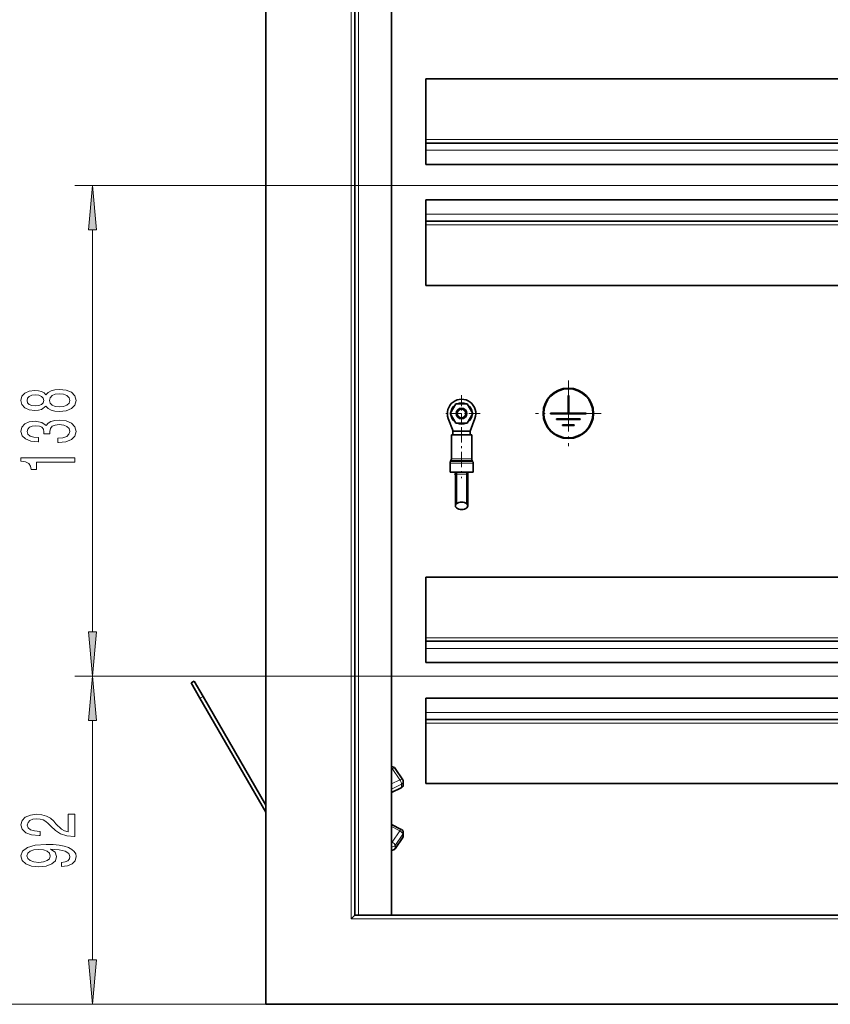
# Model space of a CAD drawing. Extents: x 0 to 420, y 0 to 297.
# Drawn here: x 71 to 117, y 72 to 128 of the extents above; entities that cross this region are included whole.
import ezdxf

# ---------------------------------------------------------------- set-up
doc = ezdxf.new("R2010")
doc.units = 0
doc.linetypes.add('DASHDOT', pattern=[18.5, 12, -3, 0.5, -3])

msp = doc.modelspace()

# ---------------------------------------------------------------- linework, layer by layer
at = {"color": 7, "lineweight": 35}
for p, q in [((84.844, 252.976), (84.844, 72.376)), ((89.844, 247.976), (89.844, 77.376)), ((91.904, 77.376), (91.904, 245.716)), ((93.844, 124.376), (143.509, 124.376)), ((93.844, 120.976), (93.844, 124.376)), ((93.844, 120.776), (93.844, 120.976)), ((93.844, 120.776), (133.48, 120.776)), ((93.844, 120.376), (93.844, 120.776)), ((93.844, 119.576), (93.844, 120.376)), ((93.844, 119.576), (131.78, 119.576)), ((93.844, 117.576), (131.78, 117.576)), ((93.844, 117.576), (93.844, 116.776)), ((93.844, 116.376), (93.844, 116.776)), ((93.844, 116.376), (131.78, 116.376)), ((93.844, 116.176), (93.844, 116.376)), ((93.844, 116.176), (93.844, 112.776)), ((93.844, 112.776), (199.444, 112.776)), ((101.824, 106.584), (101.824, 105.604)), ((101.864, 106.584), (101.824, 106.584)), ((101.864, 106.584), (101.864, 105.604)), ((95.526, 106.126), (95.209, 105.576)), ((96.162, 106.126), (95.526, 106.126)), ((96.479, 105.576), (96.162, 106.126)), ((95.364, 104.576), (95.095, 105.296)), ((95.209, 105.576), (95.526, 105.026)), ((96.162, 105.026), (96.479, 105.576)), ((96.324, 104.576), (96.593, 105.296)), ((100.844, 105.604), (100.844, 105.564)), ((100.844, 105.604), (101.824, 105.604)), ((100.844, 105.564), (102.844, 105.564)), ((101.177, 105.271), (101.177, 105.231)), ((102.511, 105.271), (101.177, 105.271)), ((102.511, 105.231), (101.177, 105.231)), ((101.864, 105.604), (102.844, 105.604)), ((102.511, 105.231), (102.511, 105.271)), ((102.844, 105.564), (102.844, 105.604)), ((95.354, 104.576), (96.334, 104.576)), ((95.354, 104.576), (95.354, 104.376)), ((95.514, 104.576), (95.529, 104.576)), ((95.526, 105.026), (96.162, 105.026)), ((96.159, 104.576), (96.174, 104.576)), ((96.334, 104.576), (96.334, 104.376)), ((101.511, 104.938), (101.511, 104.898)), ((102.177, 104.938), (101.511, 104.938)), ((102.177, 104.898), (101.511, 104.898)), ((102.177, 104.898), (102.177, 104.938)), ((95.274, 104.376), (95.571, 104.376)), ((95.274, 104.376), (95.274, 103.03)), ((95.571, 104.376), (96.414, 104.376)), ((96.414, 104.376), (96.414, 103.03)), ((95.247, 102.93), (95.221, 102.884)), ((96.441, 102.93), (96.467, 102.884)), ((95.194, 102.784), (95.194, 102.276)), ((96.494, 102.784), (96.494, 102.276)), ((95.194, 102.276), (95.532, 102.276)), ((95.494, 102.276), (95.494, 102.176)), ((95.494, 102.176), (95.494, 100.389)), ((95.532, 102.276), (96.494, 102.276)), ((95.556, 102.276), (95.556, 102.176)), ((95.556, 102.176), (95.556, 100.508)), ((95.557, 102.276), (95.557, 102.176)), ((95.557, 102.176), (95.557, 100.508)), ((96.131, 102.276), (96.131, 102.176)), ((96.131, 102.176), (96.131, 100.508)), ((96.132, 102.276), (96.132, 102.176)), ((96.132, 102.176), (96.132, 100.508)), ((96.195, 102.276), (96.195, 102.176)), ((96.195, 102.176), (96.195, 100.389)), ((95.556, 100.508), (95.557, 100.508)), ((95.556, 100.27), (95.557, 100.27)), ((96.131, 100.508), (96.132, 100.508)), ((96.131, 100.27), (96.132, 100.27)), ((93.844, 96.376), (149.534, 96.376)), ((93.844, 92.976), (93.844, 96.376)), ((93.844, 92.776), (93.844, 92.976)), ((93.844, 92.776), (138.524, 92.776)), ((93.844, 92.376), (93.844, 92.776)), ((93.844, 91.576), (93.844, 92.376)), ((93.844, 91.576), (138.524, 91.576)), ((80.644, 90.441), (80.817, 90.541)), ((80.644, 90.441), (81.144, 89.575)), ((80.817, 90.541), (81.317, 89.675)), ((84.844, 83.566), (81.317, 89.675)), ((84.844, 83.166), (81.144, 89.575)), ((93.844, 89.576), (138.524, 89.576)), ((93.844, 89.576), (93.844, 88.776)), ((93.844, 88.376), (93.844, 88.776)), ((93.844, 88.376), (140.224, 88.376)), ((93.844, 88.176), (93.844, 88.376)), ((93.844, 88.176), (93.844, 84.776)), ((92.106, 85.631), (92.536, 84.997)), ((92.571, 84.727), (92.571, 84.885)), ((93.844, 84.776), (203.844, 84.776)), ((91.904, 84.275), (92.459, 84.548)), ((91.904, 82.477), (92.459, 82.204)), ((92.571, 82.025), (92.571, 81.867)), ((92.106, 81.121), (92.536, 81.755)), ((89.644, 77.176), (89.844, 77.376)), ((207.844, 77.376), (89.844, 77.376)), ((84.844, 72.376), (212.844, 72.376))]:
    msp.add_line(p, q, dxfattribs=at)
at = {"color": 7, "lineweight": 13}
for p, q in [((89.644, 248.176), (89.644, 77.176)), ((90.044, 247.776), (90.044, 77.376)), ((93.844, 120.976), (133.48, 120.976)), ((93.844, 120.376), (131.78, 120.376)), ((130.547, 118.394), (74.105, 118.394)), ((93.844, 116.776), (131.78, 116.776)), ((75.105, 93.299), (75.105, 115.904)), ((93.844, 116.176), (131.79, 116.176)), ((95.247, 102.93), (95.558, 102.93)), ((95.274, 103.03), (95.571, 103.03)), ((95.558, 102.93), (96.441, 102.93)), ((95.571, 103.03), (96.414, 103.03)), ((95.194, 102.784), (95.532, 102.784)), ((95.221, 102.884), (95.545, 102.884)), ((95.532, 102.784), (96.494, 102.784)), ((95.545, 102.884), (96.467, 102.884)), ((95.556, 102.176), (95.557, 102.176)), ((95.557, 102.176), (95.844, 102.176)), ((95.844, 102.176), (96.131, 102.176)), ((96.131, 102.176), (96.132, 102.176)), ((93.844, 92.976), (138.524, 92.976)), ((93.844, 92.376), (138.524, 92.376)), ((137.291, 90.808), (74.105, 90.808)), ((137.291, 90.808), (74.105, 90.808)), ((81.144, 89.575), (81.317, 89.675)), ((93.844, 88.776), (138.524, 88.776)), ((75.105, 74.867), (75.105, 88.318)), ((93.844, 88.176), (140.224, 88.176)), ((91.904, 85.606), (91.941, 85.624)), ((91.941, 85.624), (92.371, 84.99)), ((91.904, 84.761), (92.371, 84.99)), ((91.904, 84.459), (92.471, 84.738)), ((92.471, 84.58), (92.471, 84.738)), ((91.904, 84.301), (92.471, 84.58)), ((91.904, 82.359), (92.371, 82.13)), ((92.371, 82.13), (91.941, 81.496)), ((92.544, 81.94), (92.114, 81.306)), ((92.544, 81.782), (92.544, 81.94)), ((91.941, 81.496), (91.904, 81.514)), ((92.114, 81.148), (92.544, 81.782)), ((92.114, 81.148), (92.114, 81.306)), ((208.044, 77.176), (89.644, 77.176)), ((84.844, 72.376), (43.188, 72.376)), ((84.844, 72.376), (62.23, 72.376)), ((84.844, 72.376), (74.105, 72.376))]:
    msp.add_line(p, q, dxfattribs=at)
at = {"color": 7, "linetype": 'DASHDOT', "lineweight": 13, "ltscale": 0.0923}
for p, q in [((101.844, 107.43), (101.844, 103.738)), ((103.69, 105.584), (99.998, 105.584))]:
    msp.add_line(p, q, dxfattribs=at)
at = {"color": 7, "linetype": 'DASHDOT', "lineweight": 13, "ltscale": 0.052}
for p, q in [((95.844, 106.616), (95.844, 104.536)), ((96.884, 105.576), (94.804, 105.576))]:
    msp.add_line(p, q, dxfattribs=at)
at = {"color": 7, "linetype": 'DASHDOT', "lineweight": 13, "ltscale": 0.072003}
msp.add_line((95.844, 104.816), (95.844, 101.936), dxfattribs=at)
at = {"color": 7, "linetype": 'DASHDOT', "lineweight": 13, "ltscale": 0.02103}
msp.add_line((95.423, 102.176), (96.265, 102.176), dxfattribs=at)
at = {"color": 7, "lineweight": 13}
for points in [[(75.323, 115.904), (75.105, 118.394), (74.887, 115.904)], [(72.488, 105.991), (72.609, 105.859), (72.778, 105.768), (72.989, 105.711), (73.244, 105.693), (73.629, 105.734), (73.927, 105.854), (74.118, 106.048), (74.191, 106.313), (74.118, 106.575), (73.927, 106.769), (73.629, 106.889), (73.244, 106.933), (72.989, 106.912), (72.778, 106.857), (72.609, 106.764), (72.488, 106.634), (72.384, 106.738), (72.242, 106.811), (72.069, 106.855), (71.857, 106.87), (71.55, 106.829), (71.304, 106.72), (71.144, 106.544), (71.083, 106.313), (71.144, 106.079), (71.304, 105.903), (71.55, 105.791), (71.857, 105.753), (72.069, 105.766), (72.242, 105.81)], [(71.891, 105.999), (71.701, 106.02), (71.554, 106.082), (71.463, 106.18), (71.429, 106.313), (71.463, 106.442), (71.554, 106.541), (71.701, 106.603), (71.891, 106.627), (72.086, 106.603), (72.237, 106.541), (72.337, 106.442), (72.367, 106.313), (72.332, 106.18), (72.237, 106.082), (72.086, 106.02)], [(73.236, 105.942), (73.007, 105.965), (72.834, 106.04), (72.721, 106.157), (72.682, 106.313), (72.721, 106.466), (72.834, 106.583), (73.007, 106.658), (73.236, 106.684), (73.482, 106.658), (73.668, 106.583), (73.789, 106.466), (73.828, 106.313), (73.789, 106.157), (73.668, 106.04), (73.482, 105.965)], [(73.162, 103.948), (73.193, 103.948), (73.608, 103.989), (73.919, 104.111), (74.118, 104.303), (74.191, 104.557), (74.118, 104.827), (73.927, 105.029), (73.625, 105.159), (73.236, 105.206), (72.981, 105.185), (72.773, 105.128), (72.613, 105.035), (72.497, 104.91), (72.263, 105.079), (71.891, 105.138), (71.554, 105.099), (71.299, 104.988), (71.139, 104.806), (71.083, 104.557), (71.152, 104.324), (71.342, 104.145), (71.645, 104.028), (72.047, 103.989), (72.077, 103.989), (72.077, 104.22), (71.801, 104.241), (71.602, 104.308), (71.481, 104.417), (71.438, 104.57), (71.472, 104.705), (71.563, 104.804), (71.71, 104.863), (71.909, 104.887), (72.121, 104.863), (72.263, 104.801), (72.35, 104.692), (72.376, 104.544), (72.371, 104.443), (72.713, 104.443), (72.704, 104.57), (72.743, 104.734), (72.847, 104.856), (73.015, 104.928), (73.236, 104.954), (73.487, 104.926), (73.672, 104.85), (73.789, 104.731), (73.828, 104.573), (73.785, 104.409), (73.655, 104.29), (73.448, 104.215), (73.162, 104.186)], [(74.105, 102.843), (74.105, 103.079), (71.083, 103.079), (71.083, 102.903), (71.347, 102.856), (71.524, 102.763), (71.628, 102.62), (71.662, 102.423), (71.969, 102.423), (71.969, 102.843)], [(74.887, 93.299), (75.105, 90.808), (75.323, 93.299)], [(75.323, 88.318), (75.105, 90.808), (74.887, 88.318)], [(74.105, 81.815), (74.105, 83.052), (73.733, 83.052), (73.733, 82.074), (73.53, 82.129), (73.361, 82.222), (73.054, 82.51), (72.925, 82.663), (72.739, 82.834), (72.523, 82.956), (72.267, 83.026), (71.978, 83.052), (71.615, 83.008), (71.329, 82.886), (71.148, 82.7), (71.083, 82.458), (71.157, 82.209), (71.36, 82.02), (71.684, 81.898), (72.112, 81.857), (72.172, 81.857), (72.172, 82.093), (72.138, 82.093), (71.844, 82.116), (71.628, 82.186), (71.489, 82.298), (71.442, 82.445), (71.485, 82.596), (71.593, 82.707), (71.762, 82.78), (71.974, 82.806), (72.172, 82.788), (72.341, 82.738), (72.488, 82.655), (72.618, 82.541), (72.756, 82.388), (73.024, 82.134), (73.309, 81.955), (73.655, 81.849), (74.092, 81.815)], [(73.361, 80.114), (73.703, 80.153), (73.966, 80.264), (74.131, 80.441), (74.191, 80.674), (74.161, 80.827), (74.083, 80.965), (73.949, 81.081), (73.759, 81.18), (73.521, 81.258), (73.227, 81.315), (72.89, 81.349), (72.501, 81.362), (71.891, 81.318), (71.446, 81.19), (71.178, 80.988), (71.083, 80.711), (71.161, 80.456), (71.368, 80.264), (71.688, 80.14), (72.09, 80.099), (72.505, 80.14), (72.821, 80.262), (73.02, 80.443), (73.084, 80.674), (73.002, 80.918), (72.752, 81.102), (73.231, 81.061), (73.573, 80.978), (73.776, 80.851), (73.841, 80.677), (73.811, 80.542), (73.716, 80.443), (73.564, 80.379), (73.361, 80.353)], [(72.086, 80.35), (71.818, 80.376), (71.606, 80.449), (71.472, 80.563), (71.425, 80.711), (71.472, 80.864), (71.606, 80.98), (71.814, 81.053), (72.082, 81.081), (72.354, 81.053), (72.557, 80.98), (72.682, 80.861), (72.726, 80.703), (72.682, 80.56), (72.557, 80.449), (72.358, 80.376)], [(74.887, 74.867), (75.105, 72.376), (75.323, 74.867)]]:
    msp.add_lwpolyline(points, close=True, dxfattribs=at)
at = {"color": 7, "lineweight": 35}
for centre, radius in [((101.844, 105.584), 1.42), ((101.844, 105.584), 1.38), ((95.844, 105.576), 0.3), ((95.844, 105.576), 0.24)]:
    msp.add_circle(centre, radius, dxfattribs=at)
for centre, radius, start, end in [((95.844, 105.576), 0.8, 339.4858, 200.5142), ((95.844, 105.576), 0.6, 126.4435, 173.5565), ((95.844, 105.576), 0.6, 66.4435, 113.5565), ((95.844, 105.576), 0.6, 6.4435, 53.5565), ((95.844, 105.576), 0.6, 186.4435, 233.5565), ((95.844, 105.576), 0.6, 306.4435, 353.5565), ((95.844, 105.576), 0.8, 339.4858, 348.75), ((95.844, 105.576), 0.6, 246.4435, 293.5565), ((95.074, 103.03), 0.2, 330, 0), ((96.614, 103.03), 0.2, 180, 210), ((95.394, 102.784), 0.2, 150, 180), ((96.294, 102.784), 0.2, 0, 30), ((91.941, 85.519), 0.2, 34.1723, 100.515), ((92.371, 84.727), 0.2, 296.1507, 0.0046), ((92.371, 84.885), 0.2, 0.0046, 34.1721), ((92.371, 82.025), 0.2, 359.9954, 63.8493), ((92.371, 81.867), 0.2, 325.8279, 359.9954), ((91.941, 81.233), 0.2, 259.485, 325.8277)]:
    msp.add_arc(centre, radius, start, end, dxfattribs=at)
for start_param, end_param in [(5.675933, 6.283185), (0, 0.607253), (3.749838, 5.67494), (0.608246, 2.533347), (3.141593, 3.748845), (2.53434, 3.141593)]:
    msp.add_ellipse((95.844, 100.389), major_axis=(-0.35, 0), ratio=0.595684, start_param=start_param, end_param=end_param, dxfattribs=at)
at = {"color": 7, "lineweight": 13}
for centre, major_axis, ratio, start_param, end_param in [((91.941, 85.519), (-0.088, 0.18), 0.263051, 5.20423, 5.57922), ((91.941, 85.519), (0.165, 0.112), 0.455618, 6.283168, 7.553998), ((92.371, 84.885), (0.165, 0.112), 0.455618, 6.283168, 7.553998), ((92.371, 84.885), (0.088, -0.18), 0.263051, 0.491841, 2.062638), ((92.371, 84.885), (0.2, 0), 0.850421, 5.235988, 6.283279), ((92.371, 84.727), (0.2, 0), 0.850421, 5.235988, 6.283279), ((92.371, 84.727), (0.088, -0.18), 0.263051, 0.000003, 0.491841), ((92.371, 82.025), (-0.088, -0.18), 0.263051, 3.14159, 4.220548), ((92.371, 82.025), (-0.165, 0.112), 0.455618, 3.441577, 5.012373), ((92.371, 82.025), (-0.2, 0), 0.850421, 2.617994, 3.141499), ((91.941, 81.391), (0.088, 0.18), 0.263051, 1.078955, 1.452226), ((91.941, 81.391), (-0.165, 0.112), 0.455618, 3.441577, 5.012373), ((92.371, 81.867), (-0.165, 0.112), 0.455618, 3.14161, 3.441577), ((92.371, 81.867), (-0.2, 0), 0.850421, 2.617994, 3.141499), ((91.941, 81.391), (-0.2, 0), 0.850421, 1.387086, 2.617994), ((91.941, 81.233), (-0.2, 0), 0.850421, 1.387087, 2.617994), ((91.941, 81.233), (-0.165, 0.112), 0.455618, 3.14161, 3.441577)]:
    msp.add_ellipse(centre, major_axis=major_axis, ratio=ratio, start_param=start_param, end_param=end_param, dxfattribs=at)
for points in [[(75.323, 115.904), (75.105, 118.394), (75.323, 115.904), (74.887, 115.904)], [(74.887, 93.299), (75.105, 90.808), (74.887, 93.299), (75.323, 93.299)], [(75.323, 88.318), (75.105, 90.808), (75.323, 88.318), (74.887, 88.318)], [(74.887, 74.867), (75.105, 72.376), (74.887, 74.867), (75.323, 74.867)]]:
    msp.add_solid(points, dxfattribs=at)

doc.saveas('drawing.dxf')
